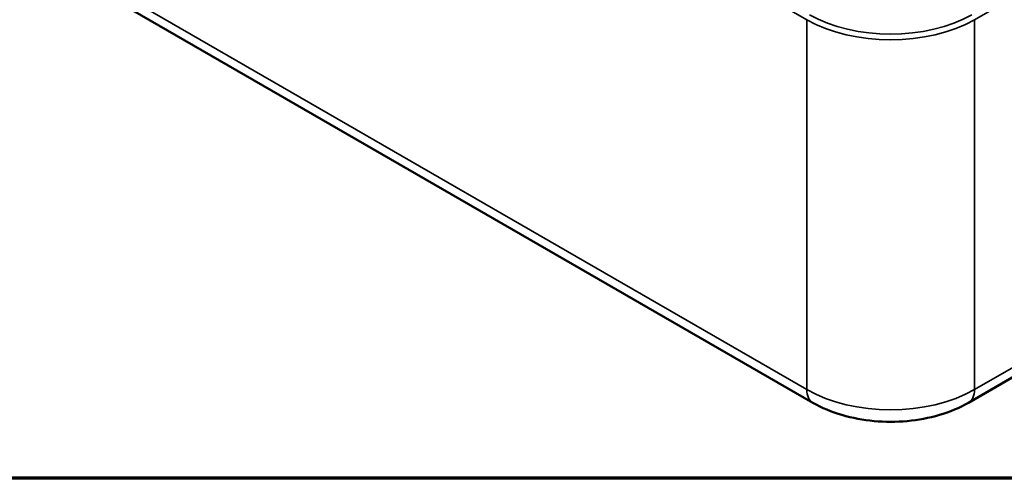
# Model space of a CAD drawing. Units: millimetres. Extents: x 0 to 297, y 0 to 210.
# Drawn here: x 30 to 55, y 10 to 22 of the extents above; entities that cross this region are included whole.
import ezdxf

# ---------------------------------------------------------------- set-up
doc = ezdxf.new("R2010")
doc.units = ezdxf.units.MM
doc.layers.get('0').update_dxf_attribs({"lineweight": 25})
for name, color, linetype, lineweight in [('Rahmen (ISO)', 7, 'Continuous', 70), ('Sichtbar (ISO)', 7, 'Continuous', 50), ('Sichtbar schmal (ISO)', 7, 'Continuous', 35)]:
    doc.layers.add(name, color=color, linetype=linetype, lineweight=lineweight)

# ---------------------------------------------------------------- blocks, each defined once
blk = doc.blocks.new('Ränder Standardrahmen')
at = {"layer": 'Rahmen (ISO)', "flags": 128}
blk.add_lwpolyline([(10, 10), (10, 200), (287, 200), (287, 10), (10, 10)], dxfattribs=at)

msp = doc.modelspace()

# ---------------------------------------------------------------- linework, layer by layer
at = {"layer": 'Sichtbar (ISO)'}
for p, q in [((32.259, 22.359), (50.354, 11.912)), ((54.286, 11.912), (70.26, 21.134))]:
    msp.add_line(p, q, dxfattribs=at)
msp.add_open_spline([(50.354, 11.912), (50.58, 11.782), (50.827, 11.679), (51.347, 11.526), (51.621, 11.475), (52.178, 11.424), (52.462, 11.424), (53.019, 11.475), (53.293, 11.526), (53.813, 11.679), (54.06, 11.782), (54.286, 11.912)], degree=3, knots=[-0.785246, -0.785246, -0.785246, -0.785246, -0.471148, -0.471148, -0.157049, -0.157049, 0.157049, 0.157049, 0.471148, 0.471148, 0.785246, 0.785246, 0.785246, 0.785246], dxfattribs=at)
at = {"layer": 'Sichtbar schmal (ISO)'}
for p, q in [((31.816, 32.213), (50.199, 21.6)), ((54.441, 21.6), (70.703, 30.988)), ((50.199, 12.244), (32.104, 22.692)), ((50.199, 21.6), (50.199, 12.244)), ((54.441, 12.244), (54.441, 21.6)), ((70.415, 21.467), (54.441, 12.244))]:
    msp.add_line(p, q, dxfattribs=at)
for centre, major_axis, ratio, start_param, end_param in [((52.32, 22.908), (-2.9, 0), 0.577526, 0.78555, 2.356042), ((52.32, 22.826), (3, 0), 0.578186, 3.927143, 5.497635), ((52.32, 13.48), (-3, 0), 0.582476, 0.78555, 2.356042), ((50.729, 12.561), (-0.375, -0.65), 0.57735, 5.51524, 6.283185), ((53.911, 12.561), (0.375, -0.65), 0.57735, 0, 0.767945)]:
    msp.add_ellipse(centre, major_axis=major_axis, ratio=ratio, start_param=start_param, end_param=end_param, dxfattribs=at)

# ---------------------------------------------------------------- block references
msp.add_blockref('Ränder Standardrahmen', (0, 0))

doc.saveas('drawing.dxf')
